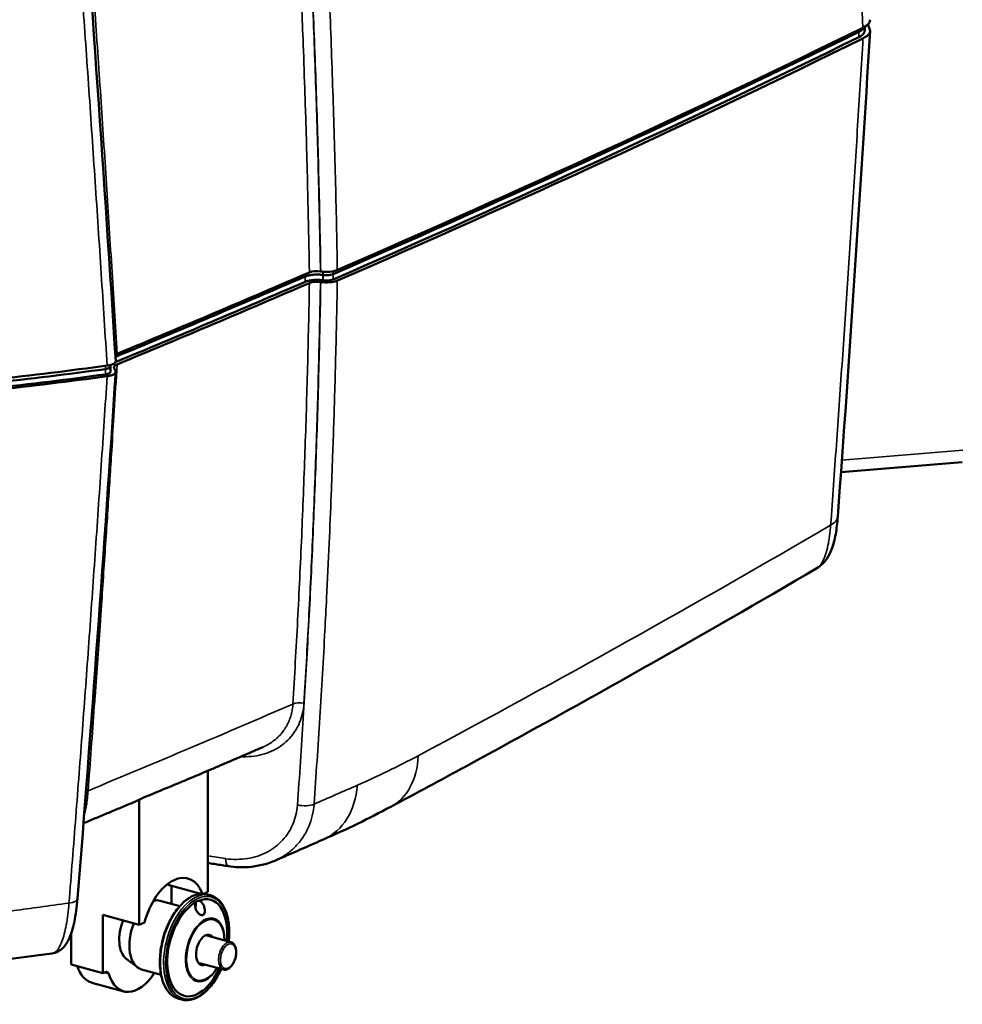
# Model space of a CAD drawing. Units: millimetres. Extents: x 63 to 2026, y 67 to 1019.
# Drawn here: x 1364 to 1529, y 153 to 326 of the extents above; entities that cross this region are included whole.
import ezdxf

# ---------------------------------------------------------------- set-up
doc = ezdxf.new("R2010")
doc.units = ezdxf.units.MM
doc.header["$LTSCALE"] = 4
doc.layers.add('Visibile (ISO)', color=7, linetype='Continuous', lineweight=50)
doc.layers.add('Visibile sottile (ISO)', color=7, linetype='Continuous', lineweight=35)

msp = doc.modelspace()

# ---------------------------------------------------------------- linework, layer by layer
at = {"layer": 'Visibile (ISO)'}
for p, q in [((1512.11, 323.88), (1512.11, 324.53)), ((1512.66, 324.94), (1512.97, 324.27)), ((1416.62, 281.58), (1416.57, 281.59)), ((1416.96, 280.97), (1417.02, 280.96)), ((1417.02, 280.96), (1416.96, 280.97)), ((1416.62, 279.71), (1416.57, 279.72)), ((1417.02, 280.03), (1416.96, 280.04)), ((1379.69, 264.89), (1379.69, 265.16)), ((1379.69, 263.96), (1379.69, 264.89)), ((1529.24, 248.11), (1507.96, 246.35)), ((1396.8, 193.89), (1396.8, 172.62)), ((1384.77, 166.83), (1384.77, 188.8)), ((1372.79, 175.28), (1372.79, 175.28)), ((1389.62, 173.91), (1395.58, 172.29)), ((1390.41, 173.7), (1390.41, 170.53)), ((1396.1, 172.29), (1396.8, 172.62)), ((1397.25, 172.03), (1396.69, 172.18)), ((1387.26, 171.07), (1387.64, 171.12)), ((1391.87, 170.13), (1388.44, 171.07)), ((1378.38, 158.32), (1378.38, 168.57)), ((1378.38, 168.57), (1384.77, 166.83)), ((1385.66, 167.25), (1384.77, 166.83)), ((1372.79, 164.72), (1372.6, 164.77)), ((1372.79, 159.85), (1372.79, 165.28)), ((1400.83, 163.79), (1396.42, 165)), ((1382.41, 160.93), (1384.43, 159.37)), ((1378.38, 158.32), (1372.79, 159.85)), ((1399.52, 158.97), (1395.1, 160.18)), ((1378.38, 158.32), (1378.83, 158.54)), ((1388.58, 158.07), (1385.15, 159.01)), ((1382.03, 155.15), (1376.43, 156.67)), ((1392.24, 153.7), (1391.68, 153.85))]:
    msp.add_line(p, q, dxfattribs=at)
for centre, major_axis, ratio, start_param, end_param in [((1506.65, 325.75), (-6.4, 0), 0.362298, 2.505435, 3.163168), ((-509.48, 866.31), (2513.89, 0), 0.362821, 5.586606, 5.645957), ((-509.48, 866.31), (2513.89, 0), 0.362821, 5.586606, 5.645957), ((-509.48, 867.25), (-2514.84, 0), 0.362821, 2.445029, 2.504356), ((1506.65, 323.88), (6.4, 0), 0.362298, 5.647028, 6.450344), ((-509.48, 865.38), (-2513.89, 0), 0.362821, 2.445014, 2.504365), ((-509.48, 865.38), (-2514.84, 0), 0.362821, 2.445029, 2.504356), ((-509.48, 866.31), (2510.88, 0), 0.362821, 5.564613, 5.584994), ((-509.48, 866.31), (2510.88, 0), 0.362821, 5.564613, 5.584994), ((-509.48, 867.25), (-2511.83, 0), 0.362821, 2.42276, 2.443416), ((1415.93, 281.02), (-1.7, 0), 0.363508, 4.324492, 5.584659), ((1417.58, 282.43), (-2.54, 0), 0.363496, 1.182921, 2.444677), ((-509.48, 865.38), (-2510.88, 0), 0.362821, 2.423018, 2.443401), ((-509.48, 865.38), (-2511.83, 0), 0.362821, 2.42276, 2.443416), ((1415.93, 279.15), (-1.7, 0), 0.363508, 4.324492, 5.584659), ((1417.58, 280.57), (-2.54, 0), 0.363501, 1.182921, 2.444678), ((1382.57, 266.58), (2.26, 0), 0.362273, 2.424036, 2.665443), ((1256.76, 383.83), (-349.5, 0), 0.362821, 1.807801, 1.928498), ((1382.57, 264.72), (-2.26, 0), 0.362273, 5.56563, 6.483861), ((1256.76, 382.89), (348.55, 0), 0.362821, 4.949237, 5.070217), ((1256.76, 382.89), (348.56, 0), 0.362821, 4.949237, 5.070217), ((1256.76, 381.96), (-348.56, 0), 0.362821, 1.807644, 1.928625), ((1256.76, 381.96), (-349.5, 0), 0.362821, 1.807801, 1.928498), ((1148.42, 247.43), (236.69, 0), 0.362821, 0.1958, 0.200794), ((1501.01, 238.99), (6.38, -0.47), 0.43242, 6.282314, 6.283178), ((1421.37, 201.73), (7.53, -14.18), 0.692877, 0.001561, 0.002067), ((1400.7, 179.29), (-0.27, -2.16), 0.358964, 6.27197, 6.27455), ((1390.79, 165.81), (2.5, 9.16), 0.560481, 5.639094, 7.849523), ((1371.66, 171.63), (2.26, -0.19), 0.439543, 0.001597, 0.001923), ((1394.94, 162.81), (2.31, 8.44), 0.560481, 5.002141, 6.695672), ((1386.79, 165.04), (1.65, 6.03), 0.560481, 0, 0.335171), ((1394.94, 162.81), (-2.31, -8.44), 0.560481, 3.636077, 7.56423), ((1393.98, 170.2), (0.3, 1.11), 0.560481, 4.632961, 5.370792), ((1394.94, 169.94), (0.3, 1.11), 0.560481, 0.136335, 0.770636), ((1384.4, 165.69), (-1.38, -5.06), 0.560481, 4.48328, 6.055636), ((1386.79, 165.04), (-1.65, -6.03), 0.560481, 4.52044, 6.283185), ((1396.38, 162.42), (-0.72, -2.65), 0.560481, 2.711893, 6.712885), ((1378.8, 165.36), (-2.37, -8.68), 0.560481, 5.585677, 6.283185), ((1378.83, 157.61), (0.264, 0.965), 0.560481, 5.555671, 6.736671), ((1384.4, 163.83), (-2.37, -8.68), 0.560481, 5.555671, 7.336511)]:
    msp.add_ellipse(centre, major_axis=major_axis, ratio=ratio, start_param=start_param, end_param=end_param, dxfattribs=at)
for points in [[(1373.91, 362.66), (1376.38, 330.16), (1378.59, 297.86), (1380.63, 265.85)], [(1513.06, 323.83), (1511.33, 295.01), (1509.44, 266.54), (1507.39, 238.53)], [(1380.63, 263.95), (1378.59, 232.76), (1376.38, 201.91), (1373.91, 171.44)], [(1503.69, 229.45), (1503.69, 229.45), (1503.69, 229.45), (1503.69, 229.45)], [(1406.46, 198.04), (1406.46, 198.04), (1406.46, 198.04), (1406.46, 198.04)], [(1428.91, 187.57), (1425.03, 185.49), (1421.13, 183.6), (1417.21, 181.88)], [(1408.57, 178.1), (1408.57, 178.1), (1408.57, 178.1), (1408.57, 178.1)], [(1372.58, 172.62), (1372.58, 172.62), (1372.58, 172.62), (1372.58, 172.62)], [(1369.39, 161.77), (1359.84, 160.52), (1350.2, 159.36), (1340.65, 158.03)]]:
    msp.add_open_spline(points, degree=3, dxfattribs=at)
for points, knots in [([(1512.04, 324.49), (1512, 324.39), (1511.93, 324.3), (1511.85, 324.2), (1511.76, 324.1), (1511.65, 324.01), (1511.51, 323.91), (1511.38, 323.82), (1511.23, 323.73), (1511.06, 323.65)], [0.4104708, 0.4104708, 0.4104708, 0.4104708, 0.5999461, 0.5999461, 0.5999461, 0.8007097, 0.8007097, 0.8007097, 1, 1, 1, 1]), ([(1512.04, 324.49), (1512, 324.39), (1511.93, 324.3), (1511.85, 324.2), (1511.76, 324.1), (1511.65, 324.01), (1511.51, 323.91), (1511.38, 323.82), (1511.23, 323.73), (1511.06, 323.65)], [0.4104771, 0.4104771, 0.4104771, 0.4104771, 0.5999461, 0.5999461, 0.5999461, 0.8007097, 0.8007097, 0.8007097, 1, 1, 1, 1]), ([(1512.11, 323.88), (1512.11, 323.78), (1512.09, 323.68), (1512.05, 323.58), (1512.01, 323.47), (1511.94, 323.37), (1511.85, 323.27), (1511.76, 323.17), (1511.65, 323.07), (1511.51, 322.98), (1511.38, 322.89), (1511.23, 322.8), (1511.06, 322.71)], [0.2080428, 0.2080428, 0.2080428, 0.2080428, 0.4001818, 0.4001818, 0.4001818, 0.5999459, 0.5999459, 0.5999459, 0.8007094, 0.8007094, 0.8007094, 1, 1, 1, 1]), ([(1416.96, 280.97), (1416.76, 281), (1416.54, 281.02), (1416.31, 281.03), (1416.09, 281.04), (1415.86, 281.04), (1415.63, 281.03), (1415.41, 281.02), (1415.19, 281), (1414.98, 280.98), (1414.76, 280.95), (1414.56, 280.91), (1414.37, 280.86), (1414.19, 280.81), (1414.02, 280.75), (1413.88, 280.69)], [0, 0, 0, 0, 0.199259, 0.199259, 0.199259, 0.400295, 0.400295, 0.400295, 0.598705, 0.598705, 0.598705, 0.800281, 0.800281, 0.800281, 1, 1, 1, 1]), ([(1416.96, 280.97), (1416.76, 281), (1416.54, 281.02), (1416.31, 281.03), (1416.09, 281.04), (1415.86, 281.04), (1415.63, 281.03), (1415.41, 281.02), (1415.19, 281), (1414.98, 280.98), (1414.76, 280.95), (1414.56, 280.91), (1414.37, 280.86), (1414.19, 280.81), (1414.02, 280.75), (1413.88, 280.69)], [0, 0, 0, 0, 0.199259, 0.199259, 0.199259, 0.400295, 0.400295, 0.400295, 0.598705, 0.598705, 0.598705, 0.800281, 0.800281, 0.800281, 1, 1, 1, 1]), ([(1418.78, 281.12), (1418.71, 281.09), (1418.63, 281.06), (1418.55, 281.04), (1418.46, 281.01), (1418.37, 280.99), (1418.27, 280.97), (1418.18, 280.96), (1418.07, 280.94), (1417.97, 280.93), (1417.86, 280.92), (1417.76, 280.92), (1417.65, 280.92), (1417.54, 280.92), (1417.43, 280.92), (1417.33, 280.93), (1417.22, 280.93), (1417.11, 280.94), (1417.02, 280.96)], [0, 0, 0, 0, 0.166363, 0.166363, 0.166363, 0.334031, 0.334031, 0.334031, 0.500152, 0.500152, 0.500152, 0.666056, 0.666056, 0.666056, 0.833613, 0.833613, 0.833613, 1, 1, 1, 1]), ([(1418.78, 281.12), (1418.71, 281.09), (1418.63, 281.06), (1418.55, 281.04), (1418.46, 281.01), (1418.37, 280.99), (1418.27, 280.97), (1418.18, 280.96), (1418.07, 280.94), (1417.97, 280.93), (1417.86, 280.92), (1417.76, 280.92), (1417.65, 280.92), (1417.54, 280.92), (1417.43, 280.92), (1417.33, 280.93), (1417.22, 280.93), (1417.11, 280.94), (1417.02, 280.96)], [0, 0, 0, 0, 0.166363, 0.166363, 0.166363, 0.334031, 0.334031, 0.334031, 0.500152, 0.500152, 0.500152, 0.666056, 0.666056, 0.666056, 0.833613, 0.833613, 0.833613, 1, 1, 1, 1]), ([(1418.78, 280.19), (1418.71, 280.16), (1418.63, 280.13), (1418.55, 280.1), (1418.46, 280.08), (1418.37, 280.06), (1418.27, 280.04), (1418.18, 280.02), (1418.07, 280.01), (1417.97, 280), (1417.86, 279.99), (1417.76, 279.99), (1417.65, 279.99), (1417.54, 279.98), (1417.43, 279.99), (1417.33, 279.99), (1417.22, 280), (1417.11, 280.01), (1417.02, 280.03)], [0, 0, 0, 0, 0.166361, 0.166361, 0.166361, 0.334029, 0.334029, 0.334029, 0.50015, 0.50015, 0.50015, 0.666055, 0.666055, 0.666055, 0.833613, 0.833613, 0.833613, 1, 1, 1, 1]), ([(1416.96, 280.04), (1416.76, 280.07), (1416.54, 280.09), (1416.31, 280.1), (1416.09, 280.11), (1415.86, 280.11), (1415.63, 280.1), (1415.41, 280.09), (1415.19, 280.07), (1414.98, 280.04), (1414.76, 280.01), (1414.56, 279.97), (1414.37, 279.93), (1414.19, 279.88), (1414.02, 279.82), (1413.88, 279.76)], [0, 0, 0, 0, 0.199259, 0.199259, 0.199259, 0.400296, 0.400296, 0.400296, 0.598705, 0.598705, 0.598705, 0.800281, 0.800281, 0.800281, 1, 1, 1, 1]), ([(1379.69, 264.89), (1379.69, 264.89), (1379.69, 264.89), (1379.69, 264.89), (1379.69, 264.85), (1379.68, 264.82), (1379.66, 264.79), (1379.64, 264.76), (1379.62, 264.73), (1379.58, 264.7), (1379.55, 264.67), (1379.5, 264.64), (1379.45, 264.62), (1379.4, 264.59), (1379.34, 264.56), (1379.28, 264.54), (1379.22, 264.52), (1379.15, 264.5), (1379.07, 264.48), (1379, 264.47), (1378.92, 264.45), (1378.83, 264.44)], [0.1393487, 0.1393487, 0.1393487, 0.1393487, 0.1425792, 0.1425792, 0.1425792, 0.2846177, 0.2846177, 0.2846177, 0.4278139, 0.4278139, 0.4278139, 0.5719846, 0.5719846, 0.5719846, 0.7154764, 0.7154764, 0.7154764, 0.8574711, 0.8574711, 0.8574711, 1, 1, 1, 1]), ([(1379.69, 264.89), (1379.69, 264.89), (1379.69, 264.89), (1379.69, 264.89), (1379.69, 264.85), (1379.68, 264.82), (1379.66, 264.79), (1379.64, 264.76), (1379.62, 264.73), (1379.58, 264.7), (1379.55, 264.67), (1379.5, 264.64), (1379.45, 264.62), (1379.4, 264.59), (1379.34, 264.56), (1379.28, 264.54), (1379.22, 264.52), (1379.15, 264.5), (1379.07, 264.48), (1379, 264.47), (1378.92, 264.45), (1378.83, 264.44)], [0.1393513, 0.1393513, 0.1393513, 0.1393513, 0.1425792, 0.1425792, 0.1425792, 0.2846177, 0.2846177, 0.2846177, 0.4278139, 0.4278139, 0.4278139, 0.5719846, 0.5719846, 0.5719846, 0.7154764, 0.7154764, 0.7154764, 0.8574711, 0.8574711, 0.8574711, 1, 1, 1, 1]), ([(1379.13, 265.05), (1379.37, 265.08), (1379.6, 265.13), (1380.02, 265.26), (1380.2, 265.33), (1380.47, 265.51), (1380.57, 265.61), (1380.62, 265.76), (1380.63, 265.81), (1380.63, 265.85)], [-0.327203, -0.327203, -0.327203, -0.327203, -0.2478518, -0.2478518, -0.1636034, -0.1636034, -0.0790437, -0.0790437, -0.040157, -0.040157, -0.040157, -0.040157]), ([(1379.69, 263.96), (1379.69, 263.96), (1379.69, 263.96), (1379.69, 263.95), (1379.69, 263.92), (1379.68, 263.89), (1379.66, 263.86), (1379.64, 263.83), (1379.62, 263.8), (1379.58, 263.77), (1379.55, 263.74), (1379.5, 263.71), (1379.45, 263.68), (1379.4, 263.66), (1379.34, 263.63), (1379.28, 263.61), (1379.22, 263.59), (1379.15, 263.57), (1379.07, 263.55), (1379, 263.54), (1378.92, 263.52), (1378.83, 263.51)], [0.1393539, 0.1393539, 0.1393539, 0.1393539, 0.1425818, 0.1425818, 0.1425818, 0.2846231, 0.2846231, 0.2846231, 0.427822, 0.427822, 0.427822, 0.5719955, 0.5719955, 0.5719955, 0.71549, 0.71549, 0.71549, 0.8574874, 0.8574874, 0.8574874, 1, 1, 1, 1]), ([(1380.59, 264.13), (1380.64, 264.04), (1380.64, 263.94), (1380.57, 263.75), (1380.47, 263.65), (1380.2, 263.47), (1380.02, 263.39), (1379.6, 263.26), (1379.37, 263.22), (1379.13, 263.18)], [0.000001, 0.000001, 0.000001, 0.000001, 0.0790437, 0.0790437, 0.1636034, 0.1636034, 0.2478518, 0.2478518, 0.3272031, 0.3272031, 0.3272031, 0.3272031]), ([(1507.39, 238.52), (1507.31, 237.42), (1507.18, 236.39), (1506.84, 234.47), (1506.62, 233.59), (1506.09, 232.19), (1505.82, 231.65), (1505.24, 230.81), (1505, 230.52), (1504.43, 229.95), (1504.08, 229.68), (1503.69, 229.45)], [0, 0, 0, 0, 0.358972, 0.358972, 0.746484, 0.746484, 1.002616, 1.002616, 1.140424, 1.140424, 1.286117, 1.286117, 1.286117, 1.286117]), ([(1503.69, 229.45), (1483.68, 217.7), (1463.14, 206.1), (1437.72, 192.29), (1433.33, 189.93), (1428.92, 187.57)], [0, 0, 0, 0, 10.001979, 10.001979, 12.076412, 12.076412, 12.076412, 12.076412]), ([(1406.46, 198.04), (1405.85, 197.78), (1405.23, 197.51), (1404, 196.98), (1403.38, 196.71), (1402.15, 196.18), (1401.53, 195.91), (1400.29, 195.38), (1399.67, 195.12), (1398.43, 194.59), (1397.82, 194.32), (1397.2, 194.06)], [4.764744395, 4.764744395, 4.764744395, 4.764744395, 4.765891597, 4.765891597, 4.767038798, 4.767038798, 4.768186, 4.768186, 4.769333201, 4.769333201, 4.770480402, 4.770480402, 4.770480402, 4.770480402]), ([(1385.36, 189.13), (1385.96, 189.38), (1386.56, 189.62), (1390.48, 191.22), (1393.83, 192.62), (1397.2, 194.06)], [26.960051, 26.960051, 26.960051, 26.960051, 27.243956, 27.243956, 28.80297, 28.80297, 28.80297, 28.80297]), ([(1384.35, 188.61), (1383.66, 188.31), (1382.96, 188.02), (1381.57, 187.44), (1380.87, 187.14), (1379.48, 186.56), (1378.78, 186.27), (1377.39, 185.69), (1376.69, 185.39), (1375.65, 184.96), (1375.31, 184.82), (1374.97, 184.68)], [4.778366342, 4.778366342, 4.778366342, 4.778366342, 4.779640431, 4.779640431, 4.780914521, 4.780914521, 4.78218861, 4.78218861, 4.783462699, 4.783462699, 4.784084177, 4.784084177, 4.784084177, 4.784084177]), ([(1384.35, 188.61), (1384.49, 188.67), (1384.63, 188.73), (1384.97, 188.9), (1385.17, 189.01), (1385.36, 189.13)], [5.9487892, 5.9487892, 5.9487892, 5.9487892, 6.0057593, 6.0057593, 6.0898268, 6.0898268, 6.0898268, 6.0898268]), ([(1417.21, 181.88), (1416.63, 181.62), (1416.06, 181.37), (1414.91, 180.87), (1414.33, 180.62), (1413.18, 180.11), (1412.61, 179.86), (1411.45, 179.36), (1410.88, 179.11), (1409.72, 178.61), (1409.14, 178.35), (1408.57, 178.1)], [4.757628373, 4.757628373, 4.757628373, 4.757628373, 4.758706737, 4.758706737, 4.759785101, 4.759785101, 4.760863465, 4.760863465, 4.761941829, 4.761941829, 4.763020194, 4.763020194, 4.763020194, 4.763020194]), ([(1400.42, 177.13), (1400.04, 177.19), (1399.67, 177.24), (1398.92, 177.36), (1398.55, 177.42), (1397.8, 177.54), (1397.43, 177.6), (1396.97, 177.67), (1396.89, 177.68), (1396.8, 177.7)], [6.045239872, 6.045239872, 6.045239872, 6.045239872, 6.046297911, 6.046297911, 6.04735595, 6.04735595, 6.048413989, 6.048413989, 6.048651197, 6.048651197, 6.048651197, 6.048651197]), ([(1408.57, 178.1), (1407.12, 177.48), (1405.53, 177.1), (1402.77, 176.9), (1401.59, 176.95), (1400.42, 177.13)], [0, 0, 0, 0, 0.524333, 0.524333, 0.8980551, 0.8980551, 0.8980551, 0.8980551]), ([(1373.91, 171.44), (1373.79, 169.96), (1373.61, 168.59), (1373.11, 166.17), (1372.79, 165.12), (1372.09, 163.71), (1371.79, 163.23), (1371.14, 162.57), (1370.86, 162.34), (1370.19, 161.96), (1369.79, 161.83), (1369.39, 161.77)], [0, 0, 0, 0, 0.48991, 0.48991, 0.992339, 0.992339, 1.282424, 1.282424, 1.456937, 1.456937, 1.639377, 1.639377, 1.639377, 1.639377]), ([(1391.68, 153.85), (1391.13, 154), (1390.63, 154.3), (1389.74, 155.17), (1389.36, 155.75), (1388.77, 157.14), (1388.57, 157.95), (1388.35, 159.73), (1388.34, 160.68), (1388.52, 162.64), (1388.71, 163.64), (1389.26, 165.59), (1389.63, 166.54), (1390.5, 168.28), (1391.01, 169.08), (1392.12, 170.45), (1392.72, 171.01), (1393.96, 171.86), (1394.6, 172.13), (1395.73, 172.33), (1396.22, 172.31), (1396.69, 172.18)], [0.453485, 0.453485, 0.453485, 0.453485, 0.756327, 0.756327, 1.070734, 1.070734, 1.394737, 1.394737, 1.719254, 1.719254, 2.042881, 2.042881, 2.366183, 2.366183, 2.689891, 2.689891, 3.0145, 3.0145, 3.338054, 3.338054, 3.595078, 3.595078, 3.595078, 3.595078]), ([(1397.25, 172.03), (1397.79, 171.88), (1398.3, 171.58), (1399.19, 170.71), (1399.56, 170.13), (1400.15, 168.75), (1400.36, 167.93), (1400.58, 166.16), (1400.58, 165.2), (1400.48, 164.11), (1400.47, 164), (1400.46, 163.9)], [3.595078, 3.595078, 3.595078, 3.595078, 3.89792, 3.89792, 4.212327, 4.212327, 4.536329, 4.536329, 4.860846, 4.860846, 4.896491, 4.896491, 4.896491, 4.896491]), ([(1395.16, 171.06), (1395.19, 171.06), (1395.22, 171.05), (1395.38, 171.02), (1395.5, 170.95), (1395.73, 170.75), (1395.84, 170.62), (1396.04, 170.3), (1396.12, 170.13), (1396.17, 169.96), (1396.22, 169.82), (1396.26, 169.66), (1396.3, 169.35), (1396.3, 169.2), (1396.26, 168.96), (1396.23, 168.86), (1396.13, 168.69), (1396.06, 168.62), (1395.9, 168.55), (1395.81, 168.53), (1395.61, 168.56), (1395.5, 168.6), (1395.3, 168.71), (1395.18, 168.81), (1394.97, 169.03), (1394.88, 169.17), (1394.72, 169.45), (1394.65, 169.64), (1394.56, 170), (1394.55, 170.18), (1394.57, 170.5), (1394.61, 170.65), (1394.69, 170.8), (1394.71, 170.83), (1394.73, 170.85)], [0.5786045, 0.5786045, 0.5786045, 0.5786045, 0.5920984, 0.5920984, 0.641306, 0.641306, 0.6947612, 0.6947612, 0.7482165, 0.7482165, 0.7482165, 0.7939815, 0.7939815, 0.8397464, 0.8397464, 0.8783728, 0.8783728, 0.9169992, 0.9169992, 0.9556256, 0.9556256, 0.994252, 0.994252, 1.0400169, 1.0400169, 1.0857819, 1.0857819, 1.1392371, 1.1392371, 1.1926924, 1.1926924, 1.2418999, 1.2418999, 1.2553939, 1.2553939, 1.2553939, 1.2553939]), ([(1400.83, 163.79), (1400.98, 163.75), (1401.12, 163.68), (1401.36, 163.47), (1401.46, 163.32), (1401.64, 162.98), (1401.7, 162.77), (1401.78, 162.3), (1401.79, 162.05), (1401.75, 161.53), (1401.71, 161.27), (1401.57, 160.75), (1401.48, 160.5), (1401.25, 160.04), (1401.12, 159.82), (1400.82, 159.45), (1400.66, 159.29), (1400.31, 159.06), (1400.12, 158.98), (1399.79, 158.93), (1399.65, 158.93), (1399.52, 158.97)], [3.595078, 3.595078, 3.595078, 3.595078, 3.860584, 3.860584, 4.151491, 4.151491, 4.481026, 4.481026, 4.819056, 4.819056, 5.153931, 5.153931, 5.487205, 5.487205, 5.821861, 5.821861, 6.159728, 6.159728, 6.490758, 6.490758, 6.736671, 6.736671, 6.736671, 6.736671]), ([(1399.14, 159.07), (1399.05, 158.87), (1398.96, 158.67), (1398.42, 157.6), (1397.92, 156.81), (1396.81, 155.44), (1396.21, 154.87), (1394.97, 154.03), (1394.33, 153.75), (1393.2, 153.56), (1392.7, 153.57), (1392.24, 153.7)], [5.435258, 5.435258, 5.435258, 5.435258, 5.507775, 5.507775, 5.831484, 5.831484, 6.156093, 6.156093, 6.479646, 6.479646, 6.736671, 6.736671, 6.736671, 6.736671])]:
    msp.add_open_spline(points, degree=3, knots=knots, dxfattribs=at)
at = {"layer": 'Visibile sottile (ISO)'}
for p, q in [((1511.06, 324), (1511.06, 323.65)), ((1511.06, 322.71), (1511.06, 323.65)), ((1413.88, 281.09), (1413.88, 280.69)), ((1413.88, 279.76), (1413.88, 280.69)), ((1416.96, 281.54), (1416.96, 280.97)), ((1416.96, 280.04), (1416.96, 280.97)), ((1417.02, 281.53), (1417.02, 280.96)), ((1417.02, 280.03), (1417.02, 280.96)), ((1418.78, 281.62), (1418.78, 281.12)), ((1418.78, 280.19), (1418.78, 281.12)), ((1378.83, 265.01), (1378.83, 264.44)), ((1378.83, 263.51), (1378.83, 264.44)), ((1529.35, 250.19), (1508.11, 248.44)), ((1378.62, 158.44), (1379.39, 158.23))]:
    msp.add_line(p, q, dxfattribs=at)
for centre, major_axis, ratio, start_param, end_param in [((1268.73, 818.7), (-161.89, 1460.68), 0.136076, 4.352104, 4.415835), ((-497.64, 782.29), (-2502.79, -108.17), 0.410769, 2.43434, 2.481149), ((1501.01, 238.99), (6.38, -0.47), 0.43242, 5.673949, 6.282314), ((1413.02, 205.07), (-1.69, 0.1), 0.432749, 4.344693, 5.608869), ((-509.48, 789.33), (-2505.86, 0), 0.362821, 2.422402, 2.444454), ((1423.5, 429.88), (-73.74, -245.05), 0.593104, 0.466882, 0.532316), ((1421.37, 201.73), (7.53, -14.18), 0.692877, 0.002067, 0.866888), ((1377.44, 189.66), (-2.21, 0.17), 0.420873, 5.59348, 5.93348), ((-509.48, 770.73), (-2506.92, 0), 0.362821, 2.44626, 2.451028), ((1410.74, 196.6), (6.46, -14.72), 0.718357, 0, 0.919391), ((1413.5, 188.86), (2.53, -0.18), 0.438223, 4.348149, 5.615315), ((1857.95, 563.58), (1156.1, 0), 0.362821, 4.302097, 4.304997), ((1400.7, 179.29), (-0.27, -2.16), 0.358964, 5.154279, 6.27197), ((1394.18, 163.02), (-2.5, -9.16), 0.560481, 3.141593, 6.283185), ((1371.66, 171.63), (2.26, -0.19), 0.439543, 5.094142, 6.284782), ((1394.74, 162.87), (2.5, 9.16), 0.560481, 0, 3.141593), ((1394.94, 162.81), (-2.44, -8.92), 0.560481, 1.84447, 7.580308), ((1396.33, 162.43), (1.51, 5.55), 0.560481, 5.162326, 10.545637), ((1396.38, 162.42), (-1.45, -5.3), 0.560481, 2.042813, 7.381965), ((1400.18, 161.38), (0.66, 2.41), 0.560481, 0, 3.141593)]:
    msp.add_ellipse(centre, major_axis=major_axis, ratio=ratio, start_param=start_param, end_param=end_param, dxfattribs=at)
msp.add_ellipse((1400.37, 161.33), major_axis=(-0.59, -2.17), ratio=0.560481, dxfattribs=at)
for points, knots in [([(1416.62, 281.58), (1416.53, 286.97), (1416.41, 292.37), (1416.28, 297.77), (1416.14, 303.17), (1415.98, 308.57), (1415.8, 313.97), (1415.62, 319.37), (1415.41, 324.77), (1415.19, 330.17), (1414.96, 335.57), (1414.71, 340.97), (1414.43, 346.38), (1414.16, 351.78), (1413.87, 357.19), (1413.55, 362.59), (1413.23, 368), (1412.89, 373.41), (1412.53, 378.81)], [0, 0, 0, 0, 0.166667, 0.166667, 0.166667, 0.333333, 0.333333, 0.333333, 0.5, 0.5, 0.5, 0.666667, 0.666667, 0.666667, 0.833333, 0.833333, 0.833333, 1, 1, 1, 1]), ([(1419.53, 281.84), (1419.44, 287.24), (1419.33, 292.65), (1419.19, 298.05), (1419.05, 303.45), (1418.89, 308.86), (1418.71, 314.27), (1418.53, 319.67), (1418.32, 325.08), (1418.1, 330.49), (1417.87, 335.9), (1417.62, 341.31), (1417.35, 346.72), (1417.07, 352.13), (1416.78, 357.54), (1416.46, 362.95), (1416.14, 368.37), (1415.8, 373.78), (1415.44, 379.19)], [0, 0, 0, 0, 0.1666667, 0.1666667, 0.1666667, 0.3333333, 0.3333333, 0.3333333, 0.5, 0.5, 0.5, 0.6666667, 0.6666667, 0.6666667, 0.8333333, 0.8333333, 0.8333333, 1, 1, 1, 1]), ([(1413.67, 359.82), (1413.97, 354.6), (1414.24, 349.38), (1414.5, 344.16), (1414.76, 338.94), (1414.99, 333.73), (1415.21, 328.51), (1415.42, 323.29), (1415.62, 318.08), (1415.79, 312.86), (1415.96, 307.65), (1416.11, 302.43), (1416.24, 297.22), (1416.37, 292.01), (1416.48, 286.8), (1416.57, 281.59)], [0, 0, 0, 0, 0.2, 0.2, 0.2, 0.4, 0.4, 0.4, 0.6, 0.6, 0.6, 0.8, 0.8, 0.8, 1, 1, 1, 1]), ([(1411.73, 359.58), (1412.02, 354.37), (1412.3, 349.15), (1412.56, 343.94), (1412.82, 338.72), (1413.05, 333.51), (1413.27, 328.3), (1413.36, 326), (1413.45, 323.7), (1413.54, 321.41), (1413.65, 318.49), (1413.75, 315.58), (1413.85, 312.66), (1413.96, 309.22), (1414.07, 305.77), (1414.16, 302.33), (1414.21, 300.57), (1414.26, 298.8), (1414.3, 297.03), (1414.41, 292.44), (1414.51, 287.85), (1414.59, 283.26), (1414.61, 282.65), (1414.62, 282.03), (1414.63, 281.41)], [0, 0, 0, 0, 0.2, 0.2, 0.2, 0.4, 0.4, 0.4, 0.488143, 0.488143, 0.488143, 0.6, 0.6, 0.6, 0.732213, 0.732213, 0.732213, 0.8, 0.8, 0.8, 0.976284, 0.976284, 0.976284, 1, 1, 1, 1]), ([(1380.87, 267.12), (1380.56, 272.23), (1380.24, 277.35), (1379.92, 282.47), (1379.6, 287.59), (1379.27, 292.72), (1378.94, 297.86), (1378.61, 303), (1378.27, 308.15), (1377.93, 313.3), (1377.58, 318.46), (1377.23, 323.62), (1376.87, 328.8), (1376.52, 333.97), (1376.15, 339.16), (1375.78, 344.35)], [0, 0, 0, 0, 0.2, 0.2, 0.2, 0.4, 0.4, 0.4, 0.6, 0.6, 0.6, 0.8, 0.8, 0.8, 1, 1, 1, 1]), ([(1414.63, 279.55), (1414.54, 274.59), (1414.43, 269.64), (1414.3, 264.7), (1414.17, 259.75), (1414.02, 254.81), (1413.85, 249.88), (1413.67, 244.94), (1413.48, 240.01), (1413.27, 235.09), (1413.05, 230.16), (1412.82, 225.24), (1412.56, 220.33), (1412.3, 215.42), (1412.02, 210.51), (1411.73, 205.61)], [0, 0, 0, 0, 0.2, 0.2, 0.2, 0.4, 0.4, 0.4, 0.6, 0.6, 0.6, 0.8, 0.8, 0.8, 1, 1, 1, 1]), ([(1412.53, 187.89), (1412.89, 192.95), (1413.23, 198.02), (1413.55, 203.1), (1413.87, 208.18), (1414.16, 213.27), (1414.43, 218.36), (1414.71, 223.45), (1414.96, 228.54), (1415.19, 233.64), (1415.41, 238.75), (1415.62, 243.85), (1415.8, 248.97), (1415.98, 254.08), (1416.14, 259.2), (1416.28, 264.32), (1416.41, 269.45), (1416.53, 274.58), (1416.62, 279.71)], [0, 0, 0, 0, 0.166667, 0.166667, 0.166667, 0.333333, 0.333333, 0.333333, 0.5, 0.5, 0.5, 0.666667, 0.666667, 0.666667, 0.833333, 0.833333, 0.833333, 1, 1, 1, 1]), ([(1416.57, 279.72), (1416.48, 274.76), (1416.37, 269.81), (1416.24, 264.86), (1416.11, 259.91), (1415.96, 254.96), (1415.79, 250.02), (1415.62, 245.09), (1415.42, 240.15), (1415.21, 235.22), (1414.99, 230.29), (1414.76, 225.37), (1414.5, 220.45), (1414.24, 215.54), (1413.97, 210.63), (1413.67, 205.72)], [0, 0, 0, 0, 0.2, 0.2, 0.2, 0.4, 0.4, 0.4, 0.6, 0.6, 0.6, 0.8, 0.8, 0.8, 1, 1, 1, 1]), ([(1415.44, 188.03), (1415.8, 193.1), (1416.14, 198.18), (1416.46, 203.27), (1416.78, 208.35), (1417.07, 213.44), (1417.35, 218.54), (1417.45, 220.42), (1417.54, 222.31), (1417.64, 224.19), (1417.8, 227.41), (1417.95, 230.63), (1418.1, 233.85), (1418.22, 236.68), (1418.34, 239.51), (1418.45, 242.35), (1418.54, 244.63), (1418.63, 246.91), (1418.71, 249.19), (1418.85, 252.97), (1418.97, 256.76), (1419.08, 260.55), (1419.12, 261.89), (1419.15, 263.23), (1419.19, 264.57), (1419.32, 269.31), (1419.42, 274.05), (1419.51, 278.8), (1419.52, 279.19), (1419.53, 279.59), (1419.53, 279.98)], [0, 0, 0, 0, 0.166667, 0.166667, 0.166667, 0.333333, 0.333333, 0.333333, 0.394934, 0.394934, 0.394934, 0.5, 0.5, 0.5, 0.592401, 0.592401, 0.592401, 0.666667, 0.666667, 0.666667, 0.789868, 0.789868, 0.789868, 0.833333, 0.833333, 0.833333, 0.987334, 0.987334, 0.987334, 1, 1, 1, 1]), ([(1375.78, 190.38), (1376.15, 195.33), (1376.52, 200.28), (1376.87, 205.24), (1376.92, 205.82), (1376.96, 206.39), (1377, 206.96), (1377.31, 211.35), (1377.62, 215.75), (1377.93, 220.15), (1378.01, 221.3), (1378.09, 222.46), (1378.17, 223.61), (1378.43, 227.44), (1378.69, 231.27), (1378.94, 235.12), (1379.06, 236.85), (1379.17, 238.59), (1379.29, 240.32), (1379.5, 243.59), (1379.71, 246.87), (1379.92, 250.15), (1380.07, 252.47), (1380.22, 254.8), (1380.36, 257.12), (1380.53, 259.83), (1380.7, 262.54), (1380.87, 265.25)], [0, 0, 0, 0, 0.2, 0.2, 0.2, 0.223123, 0.223123, 0.223123, 0.4, 0.4, 0.4, 0.446248, 0.446248, 0.446248, 0.6, 0.6, 0.6, 0.66937, 0.66937, 0.66937, 0.8, 0.8, 0.8, 0.892482, 0.892482, 0.892482, 1, 1, 1, 1]), ([(1503.69, 229.45), (1503.7, 229.45), (1503.7, 229.46), (1503.71, 229.46), (1503.74, 229.48), (1503.76, 229.49), (1503.79, 229.51), (1503.85, 229.55), (1503.91, 229.6), (1503.97, 229.65), (1504.03, 229.7), (1504.08, 229.76), (1504.14, 229.82), (1504.2, 229.88), (1504.25, 229.95), (1504.31, 230.02), (1504.36, 230.09), (1504.42, 230.16), (1504.47, 230.24), (1504.47, 230.24), (1504.47, 230.24), (1504.48, 230.25), (1504.53, 230.32), (1504.58, 230.4), (1504.62, 230.49), (1504.67, 230.57), (1504.72, 230.66), (1504.77, 230.76), (1504.82, 230.85), (1504.87, 230.95), (1504.91, 231.05), (1504.96, 231.15), (1505, 231.25), (1505.05, 231.36), (1505.09, 231.47), (1505.13, 231.58), (1505.17, 231.7), (1505.18, 231.71), (1505.18, 231.72), (1505.19, 231.74), (1505.22, 231.84), (1505.26, 231.94), (1505.29, 232.05), (1505.33, 232.17), (1505.37, 232.29), (1505.4, 232.42), (1505.44, 232.55), (1505.47, 232.68), (1505.51, 232.81), (1505.54, 232.94), (1505.57, 233.08), (1505.6, 233.22), (1505.64, 233.36), (1505.67, 233.5), (1505.69, 233.64), (1505.72, 233.77), (1505.74, 233.89), (1505.77, 234.02), (1505.77, 234.04), (1505.77, 234.06), (1505.78, 234.08), (1505.8, 234.23), (1505.83, 234.38), (1505.85, 234.54), (1505.88, 234.69), (1505.9, 234.85), (1505.92, 235.01), (1505.94, 235.17), (1505.97, 235.33), (1505.98, 235.49), (1506, 235.66), (1506.02, 235.82), (1506.04, 235.99), (1506.06, 236.16), (1506.07, 236.33), (1506.09, 236.51), (1506.1, 236.68), (1506.11, 236.85), (1506.13, 237.03)], [0.4961923, 0.4961923, 0.4961923, 0.4961923, 0.5, 0.5, 0.5, 0.5120301, 0.5120301, 0.5120301, 0.5413916, 0.5413916, 0.5413916, 0.5698461, 0.5698461, 0.5698461, 0.5974338, 0.5974338, 0.5974338, 0.6241977, 0.6241977, 0.6241977, 0.625, 0.625, 0.625, 0.6501861, 0.6501861, 0.6501861, 0.6754464, 0.6754464, 0.6754464, 0.7000236, 0.7000236, 0.7000236, 0.7239641, 0.7239641, 0.7239641, 0.7473153, 0.7473153, 0.7473153, 0.75, 0.75, 0.75, 0.7701276, 0.7701276, 0.7701276, 0.7924547, 0.7924547, 0.7924547, 0.8143475, 0.8143475, 0.8143475, 0.8358571, 0.8358571, 0.8358571, 0.8570343, 0.8570343, 0.8570343, 0.875, 0.875, 0.875, 0.8779296, 0.8779296, 0.8779296, 0.8985861, 0.8985861, 0.8985861, 0.919051, 0.919051, 0.919051, 0.9393746, 0.9393746, 0.9393746, 0.9596091, 0.9596091, 0.9596091, 0.9798066, 0.9798066, 0.9798066, 1, 1, 1, 1]), ([(1413.67, 205.72), (1413.63, 205.13), (1413.55, 204.56), (1413.42, 204), (1413.3, 203.44), (1413.13, 202.9), (1412.91, 202.37), (1412.7, 201.85), (1412.44, 201.35), (1412.14, 200.88), (1411.84, 200.41), (1411.49, 199.97), (1411.11, 199.56), (1410.73, 199.14), (1410.31, 198.76), (1409.85, 198.42), (1409.4, 198.08), (1408.9, 197.77), (1408.38, 197.51), (1407.86, 197.25), (1407.3, 197.02), (1406.72, 196.85), (1406.15, 196.67), (1405.54, 196.54), (1404.92, 196.46), (1404.3, 196.37), (1403.66, 196.34), (1403.01, 196.35), (1402.87, 196.36), (1402.73, 196.36), (1402.59, 196.37)], [0, 0, 0, 0, 0.1, 0.1, 0.1, 0.2, 0.2, 0.2, 0.3, 0.3, 0.3, 0.4, 0.4, 0.4, 0.5, 0.5, 0.5, 0.6, 0.6, 0.6, 0.7, 0.7, 0.7, 0.8, 0.8, 0.8, 0.9, 0.9, 0.9, 0.92179, 0.92179, 0.92179, 0.92179]), ([(1411.73, 205.61), (1411.72, 205.45), (1411.7, 205.29), (1411.69, 205.13), (1411.67, 204.97), (1411.65, 204.81), (1411.62, 204.66), (1411.6, 204.5), (1411.57, 204.35), (1411.53, 204.19), (1411.53, 204.16), (1411.52, 204.13), (1411.51, 204.1), (1411.49, 203.97), (1411.46, 203.85), (1411.42, 203.74), (1411.38, 203.58), (1411.34, 203.43), (1411.29, 203.29), (1411.24, 203.14), (1411.19, 202.99), (1411.13, 202.85), (1411.11, 202.79), (1411.09, 202.73), (1411.06, 202.67), (1411.03, 202.58), (1410.99, 202.5), (1410.96, 202.42), (1410.89, 202.28), (1410.82, 202.14), (1410.75, 202), (1410.68, 201.86), (1410.61, 201.73), (1410.53, 201.6), (1410.48, 201.51), (1410.43, 201.43), (1410.38, 201.35), (1410.35, 201.3), (1410.32, 201.25), (1410.29, 201.2), (1410.2, 201.07), (1410.11, 200.95), (1410.02, 200.82), (1409.93, 200.7), (1409.83, 200.58), (1409.73, 200.46), (1409.65, 200.36), (1409.56, 200.26), (1409.47, 200.16), (1409.45, 200.15), (1409.44, 200.13), (1409.42, 200.11), (1409.31, 200), (1409.2, 199.88), (1409.09, 199.78), (1408.98, 199.67), (1408.86, 199.56), (1408.74, 199.46), (1408.62, 199.36), (1408.5, 199.26), (1408.37, 199.16), (1408.37, 199.16), (1408.36, 199.15), (1408.35, 199.15), (1408.23, 199.05), (1408.11, 198.97), (1407.98, 198.88), (1407.85, 198.79), (1407.72, 198.7), (1407.58, 198.62), (1407.44, 198.53), (1407.3, 198.45), (1407.15, 198.38), (1407.12, 198.36), (1407.08, 198.34), (1407.04, 198.32), (1406.94, 198.26), (1406.82, 198.21), (1406.71, 198.16), (1406.63, 198.12), (1406.55, 198.08), (1406.46, 198.04)], [0, 0, 0, 0, 0.0311613, 0.0311613, 0.0311613, 0.0622995, 0.0622995, 0.0622995, 0.0934274, 0.0934274, 0.0934274, 0.1, 0.1, 0.1, 0.1245583, 0.1245583, 0.1245583, 0.1556951, 0.1556951, 0.1556951, 0.186836, 0.186836, 0.186836, 0.2, 0.2, 0.2, 0.2179791, 0.2179791, 0.2179791, 0.2491246, 0.2491246, 0.2491246, 0.2802747, 0.2802747, 0.2802747, 0.3, 0.3, 0.3, 0.3114304, 0.3114304, 0.3114304, 0.3425931, 0.3425931, 0.3425931, 0.3737641, 0.3737641, 0.3737641, 0.4, 0.4, 0.4, 0.4049439, 0.4049439, 0.4049439, 0.4361327, 0.4361327, 0.4361327, 0.4673323, 0.4673323, 0.4673323, 0.4985435, 0.4985435, 0.4985435, 0.5, 0.5, 0.5, 0.5297664, 0.5297664, 0.5297664, 0.5610024, 0.5610024, 0.5610024, 0.5922524, 0.5922524, 0.5922524, 0.6, 0.6, 0.6, 0.6235163, 0.6235163, 0.6235163, 0.6406556, 0.6406556, 0.6406556, 0.6406556]), ([(1375.07, 186.04), (1375.14, 186.26), (1375.21, 186.5), (1375.27, 186.74), (1375.35, 187.09), (1375.42, 187.45), (1375.49, 187.84), (1375.55, 188.23), (1375.61, 188.63), (1375.66, 189.06), (1375.71, 189.48), (1375.75, 189.93), (1375.78, 190.38)], [0.627608, 0.627608, 0.627608, 0.627608, 0.7, 0.7, 0.7, 0.8, 0.8, 0.8, 0.9, 0.9, 0.9, 1, 1, 1, 1]), ([(1399.88, 178.45), (1400.55, 178.36), (1401.21, 178.32), (1401.86, 178.32), (1402.51, 178.33), (1403.15, 178.38), (1403.77, 178.48), (1404.39, 178.59), (1404.99, 178.73), (1405.57, 178.92), (1406.14, 179.11), (1406.7, 179.35), (1407.22, 179.62), (1407.74, 179.9), (1408.23, 180.21), (1408.68, 180.56), (1409.13, 180.91), (1409.55, 181.3), (1409.93, 181.71), (1410.32, 182.13), (1410.66, 182.58), (1410.96, 183.05), (1411.26, 183.52), (1411.52, 184.02), (1411.74, 184.54), (1411.96, 185.06), (1412.13, 185.61), (1412.26, 186.17), (1412.4, 186.72), (1412.48, 187.3), (1412.53, 187.89)], [0, 0, 0, 0, 0.1, 0.1, 0.1, 0.2, 0.2, 0.2, 0.3, 0.3, 0.3, 0.4, 0.4, 0.4, 0.5, 0.5, 0.5, 0.6, 0.6, 0.6, 0.7, 0.7, 0.7, 0.8, 0.8, 0.8, 0.9, 0.9, 0.9, 1, 1, 1, 1]), ([(1408.57, 178.1), (1408.79, 178.2), (1409.01, 178.3), (1409.22, 178.41), (1409.83, 178.72), (1410.4, 179.08), (1410.93, 179.48), (1411.46, 179.88), (1411.95, 180.32), (1412.39, 180.8), (1412.84, 181.28), (1413.24, 181.8), (1413.6, 182.35), (1413.95, 182.91), (1414.26, 183.49), (1414.51, 184.1), (1414.77, 184.71), (1414.97, 185.35), (1415.13, 186), (1415.28, 186.66), (1415.39, 187.34), (1415.44, 188.03)], [0.3647336, 0.3647336, 0.3647336, 0.3647336, 0.4, 0.4, 0.4, 0.5, 0.5, 0.5, 0.6, 0.6, 0.6, 0.7, 0.7, 0.7, 0.8, 0.8, 0.8, 0.9, 0.9, 0.9, 1, 1, 1, 1]), ([(1372.42, 170.64), (1370.64, 170.4), (1367.26, 169.95), (1362.74, 169.32), (1358.65, 168.72), (1354.91, 168.13), (1351.43, 167.53), (1348.17, 166.92), (1345.1, 166.31), (1343.15, 165.89), (1342.2, 165.67)], [0, 0, 0, 0, 0.125, 0.25, 0.375, 0.5, 0.625, 0.75, 0.875, 1, 1, 1, 1]), ([(1372.42, 170.64), (1372.36, 169.94), (1372.23, 168.59), (1371.95, 166.77), (1371.61, 165.18), (1371.19, 163.86), (1370.72, 162.83), (1370.18, 162.13), (1369.73, 161.84), (1369.46, 161.78), (1369.39, 161.77)], [0.0000002, 0.0000002, 0.0000002, 0.0000002, 0.1, 0.2, 0.3, 0.4, 0.5, 0.6, 0.7, 0.7332575, 0.7332575, 0.7332575, 0.7332575])]:
    msp.add_open_spline(points, degree=3, knots=knots, dxfattribs=at)
for points in [[(1372.42, 361.93), (1372.82, 356.55), (1373.62, 345.79), (1374.79, 329.64), (1375.92, 313.49), (1377.02, 297.34), (1378.09, 281.19), (1378.78, 270.43), (1379.13, 265.05)], [(1506.13, 237.03), (1506.47, 241.71), (1507.14, 251.09), (1508.13, 265.24), (1509.09, 279.45), (1510.03, 293.73), (1510.93, 308.08), (1511.52, 317.69), (1511.81, 322.5)], [(1379.13, 263.18), (1378.78, 257.94), (1378.09, 247.49), (1377.02, 231.92), (1375.92, 216.45), (1374.79, 201.07), (1373.63, 185.8), (1372.82, 175.68), (1372.42, 170.64)]]:
    msp.add_open_spline(points, degree=3, dxfattribs=at)

doc.saveas('drawing.dxf')
